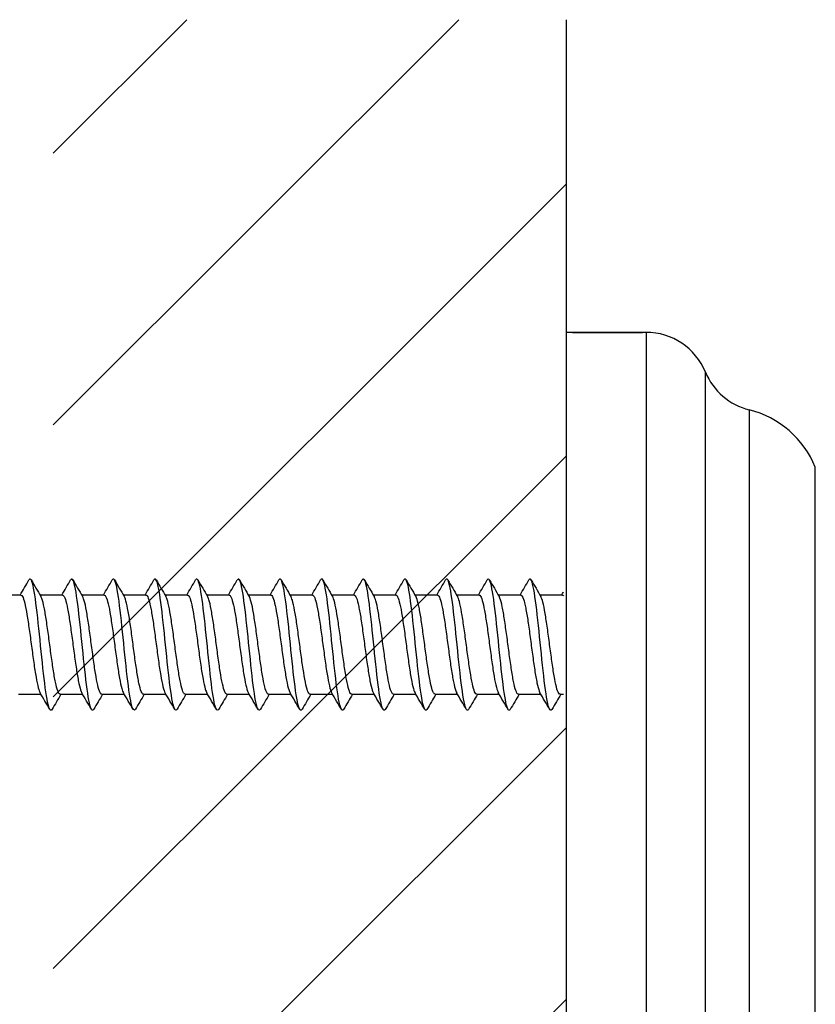
# Model space of a CAD drawing. Units: millimetres. Extents: x 6 to 291, y 5 to 413.
# Drawn here: x 138 to 151, y 388 to 404 of the extents above; entities that cross this region are included whole.
import ezdxf

# ---------------------------------------------------------------- set-up
doc = ezdxf.new("R2010")
doc.units = ezdxf.units.MM
for name, color, linetype in [('Default', 7, 'Continuous'), ('Layer1', 7, 'Continuous'), ('デフォルト', 7, 'Continuous')]:
    doc.layers.add(name, color=color, linetype=linetype)

msp = doc.modelspace()

# ---------------------------------------------------------------- hatches: boundary and pattern name
at = {"layer": 'Default', "linetype": 'Continuous'}
h = msp.add_hatch(dxfattribs=at)
h.set_pattern_fill('LINE', scale=0.94488, angle=45, style=0)
h.paths.add_polyline_path([(138.67945, 403.8068), (138.67945, 372.0431), (146.67945, 372.0431), (146.67945, 403.8068)])

# ---------------------------------------------------------------- linework, layer by layer
at = {"layer": 'Default', "color": 7, "linetype": 'Continuous'}
msp.add_line((146.67945, 403.8068), (146.67945, 372.0431), dxfattribs=at)
at = {"layer": 'Layer1', "color": 7, "linetype": 'Continuous'}
for p, q in [((146.67945, 398.92495), (146.67945, 376.92495)), ((147.92945, 398.92495), (146.67945, 398.92495)), ((146.77945, 398.92495), (147.87121, 398.92495)), ((147.92945, 398.92495), (147.92945, 376.92495)), ((148.85424, 377.54448), (148.85424, 398.30542)), ((149.53886, 397.71516), (149.53886, 378.13474)), ((150.56894, 379.02785), (150.56894, 396.82205))]:
    msp.add_line(p, q, dxfattribs=at)
for centre, radius, start, end in [((147.92945, 397.92495), 1, 22.362707, 90), ((149.77904, 398.68589), 1, 202.362707, 256.103071), ((149.1786, 396.25906), 1.5, 22.044467, 76.103071)]:
    msp.add_arc(centre, radius, start, end, dxfattribs=at)
at = {"layer": 'デフォルト', "color": 7, "linetype": 'Continuous'}
for p, q in [((138.17304, 394.82495), (137.823, 394.82495)), ((138.82301, 394.82495), (138.47297, 394.82495)), ((139.47298, 394.82495), (139.12296, 394.82495)), ((140.12296, 394.82495), (139.77297, 394.82495)), ((140.77294, 394.82495), (140.42299, 394.82495)), ((141.42292, 394.82495), (141.07303, 394.82495)), ((142.0729, 394.82495), (141.72306, 394.82495)), ((142.7229, 394.82495), (142.37309, 394.82495)), ((143.37291, 394.82495), (143.02312, 394.82495)), ((144.02293, 394.82495), (143.67314, 394.82495)), ((144.67295, 394.82495), (144.32317, 394.82495)), ((145.32297, 394.82495), (144.9732, 394.82495)), ((145.973, 394.82495), (145.62323, 394.82495)), ((146.62302, 394.82495), (146.27325, 394.82495)), ((138.1364, 393.27495), (138.48641, 393.27495)), ((138.78638, 393.27495), (139.13639, 393.27495)), ((139.43635, 393.27495), (139.78637, 393.27495)), ((140.08633, 393.27495), (140.43634, 393.27495)), ((140.73632, 393.27495), (141.08631, 393.27495)), ((141.38631, 393.27495), (141.73628, 393.27495)), ((142.03631, 393.27495), (142.38625, 393.27495)), ((142.68631, 393.27495), (143.03622, 393.27495)), ((143.33632, 393.27495), (143.68619, 393.27495)), ((143.98633, 393.27495), (144.33617, 393.27495)), ((144.63634, 393.27495), (144.98616, 393.27495)), ((145.28635, 393.27495), (145.63615, 393.27495)), ((145.93637, 393.27495), (146.28616, 393.27495)), ((146.58639, 393.27495), (146.64223, 393.27495))]:
    msp.add_line(p, q, dxfattribs=at)
for centre, radius, start, end in [((79.89661, 429.2721), 67.68581, 329.4075751, 329.6387582), ((199.87919, 431.16011), 71.35103, 210.3927552, 210.631781), ((80.83618, 429.09882), 67.34839, 329.4091088, 329.6415908), ((200.15293, 430.93058), 70.91034, 210.3866797, 210.6268828), ((81.70759, 428.96707), 67.09077, 329.409754, 329.6432453), ((199.55476, 430.187), 69.45747, 210.3787538, 210.6236419), ((82.50941, 428.8775), 66.91452, 329.4096287, 329.6438316), ((198.28283, 429.04846), 67.2236, 210.3707078, 210.6233604), ((83.24007, 428.83089), 66.82139, 329.4088516, 329.6434617), ((196.56779, 427.65308), 64.47757, 210.3645681, 210.6275676), ((83.89715, 428.8285), 66.81411, 329.4075428, 329.6422482), ((194.70399, 426.17259), 61.56018, 210.3583625, 210.6348972), ((84.47875, 428.8713), 66.8948, 329.4058191, 329.640304), ((194.86319, 425.88063), 60.9891, 210.3545514, 210.6342628), ((84.9828, 428.96036), 67.06579, 329.4037944, 329.637741), ((195.72405, 426.00178), 61.23223, 210.3526278, 210.6311177), ((85.40706, 429.09688), 67.32961, 329.4015791, 329.6346695), ((196.32322, 425.96934), 61.17194, 210.3505882, 210.6291837), ((85.74909, 429.28218), 67.68903, 329.3992791, 329.6311965), ((196.61205, 425.75509), 60.75198, 210.3486503, 210.6289489), ((86.00621, 429.5177), 68.14711, 329.3969944, 329.627425), ((196.56336, 425.34371), 59.94116, 210.3473123, 210.6310993), ((86.1755, 429.80507), 68.70717, 329.3948187, 329.6234531), ((196.3297, 424.82381), 58.91588, 210.3455814, 210.634408), ((86.25375, 430.14606), 69.37289, 329.3928383, 329.6193731), ((196.5725, 424.58396), 58.44327, 210.3444087, 210.6359385), ((86.23744, 430.54266), 70.1483, 329.3911312, 329.4404566), ((87.22433, 362.91956), 59.57562, 30.3712843, 30.657613), ((192.67753, 361.40022), 62.6017, 149.3915868, 149.6402646), ((87.84853, 362.90244), 59.60652, 30.3730592, 30.6591736), ((192.21446, 362.05051), 61.31261, 149.3849971, 149.638493), ((88.44046, 362.8669), 59.67458, 30.3744098, 30.6601355), ((192.14109, 362.47205), 60.4754, 149.3796885, 149.636553), ((89.0067, 362.81688), 59.77211, 30.3752666, 30.6604679), ((192.76713, 362.48211), 60.44967, 149.3763303, 149.6334167), ((89.55404, 362.75641), 59.89124, 30.3755732, 30.6601538), ((194.09053, 362.08132), 61.23333, 149.3746041, 149.6287544), ((90.08941, 362.68963), 60.02386, 30.3752867, 30.6591903), ((195.85004, 361.42336), 62.52328, 149.3737259, 149.623053), ((90.61994, 362.62075), 60.16173, 30.3743777, 30.6575881), ((197.84887, 360.62588), 64.09026, 149.3745409, 149.6180782), ((91.15285, 362.55404), 60.29645, 30.3728305, 30.6553713), ((204.04525, 357.34545), 70.53418, 149.3766797, 149.5995518), ((91.69543, 362.49376), 60.41956, 30.3706427, 30.6525768), ((206.78315, 356.11261), 72.95893, 149.3787922, 149.5947091), ((92.25497, 362.4442), 60.52264, 30.3678254, 30.6492542), ((208.52953, 355.46835), 74.23063, 149.3819237, 149.5943737), ((92.83864, 362.40951), 60.59737, 30.3644022, 30.6454645), ((209.1476, 355.49285), 74.19071, 149.385668, 149.5982267), ((93.45932, 362.39722), 60.62886, 30.3604011, 30.6413033), ((208.62586, 356.19111), 72.82672, 149.3889947, 149.6052502), ((94.40027, 362.5736), 60.28865, 30.3555027, 30.6379778), ((207.19033, 357.42727), 70.40236, 149.3905588, 149.613656)]:
    msp.add_arc(centre, radius, start, end, dxfattribs=at)
for points, knots in [([(138.66055, 393.04099), (138.63708, 393.0002), (138.61361, 393.03995), (138.56597, 393.26767), (138.5418, 393.45914), (138.49346, 393.90632), (138.46929, 394.16027), (138.42095, 394.61268), (138.39678, 394.80937), (138.34844, 395.05371), (138.32427, 395.1004), (138.29995, 395.06069), (138.2998, 395.06044), (138.29965, 395.06019)], [0, 0, 0, 0, 0.19508434, 0.19508434, 0.39600402, 0.39600402, 0.5969237, 0.5969237, 0.79784338, 0.79784338, 0.99876307, 0.99876307, 1, 1, 1, 1]), ([(139.31075, 393.04136), (139.28808, 393.0017), (139.26541, 393.03661), (139.21858, 393.25019), (139.19441, 393.4374), (139.14607, 393.88012), (139.1219, 394.13388), (139.07355, 394.59011), (139.04938, 394.79079), (139.00104, 395.04542), (138.97687, 395.09838), (138.95171, 395.06349), (138.95072, 395.06197), (138.94973, 395.06031)], [0, 0, 0, 0, 0.188351837, 0.188351837, 0.389205264, 0.389205264, 0.590058691, 0.590058691, 0.790912117, 0.790912117, 0.991765544, 0.991765544, 1, 1, 1, 1]), ([(139.96078, 393.04146), (139.93897, 393.00336), (139.91716, 393.03379), (139.87118, 393.23322), (139.84701, 393.41605), (139.79867, 393.85402), (139.7745, 394.10745), (139.72616, 394.5672), (139.70199, 394.77173), (139.65365, 395.03649), (139.62948, 395.09569), (139.60347, 395.06606), (139.60164, 395.06348), (139.59981, 395.06041)], [0, 0, 0, 0, 0.18124949, 0.18124949, 0.38213133, 0.38213133, 0.58301318, 0.58301318, 0.78389502, 0.78389502, 0.98477686, 0.98477686, 1, 1, 1, 1]), ([(140.61065, 393.04131), (140.58976, 393.00512), (140.56886, 393.03145), (140.52379, 393.21677), (140.49962, 393.3951), (140.45127, 393.82805), (140.4271, 394.08097), (140.37876, 394.54396), (140.35459, 394.75222), (140.30625, 395.02694), (140.28208, 395.09233), (140.25524, 395.06842), (140.25257, 395.06498), (140.2499, 395.06051)], [0, 0, 0, 0, 0.1737962, 0.1737962, 0.37479548, 0.37479548, 0.57579475, 0.57579475, 0.77679402, 0.77679402, 0.97779329, 0.97779329, 1, 1, 1, 1]), ([(141.26043, 393.04099), (141.24047, 393.0069), (141.22052, 393.02946), (141.17639, 393.20084), (141.15222, 393.37456), (141.10388, 393.80222), (141.07971, 394.05448), (141.03137, 394.52041), (141.0072, 394.73226), (140.95886, 395.01677), (140.93468, 395.08832), (140.90701, 395.07054), (140.9035, 395.06646), (140.89999, 395.06062)], [0, 0, 0, 0, 0.16610645, 0.16610645, 0.36728361, 0.36728361, 0.56846077, 0.56846077, 0.76963793, 0.76963793, 0.97081509, 0.97081509, 1, 1, 1, 1]), ([(141.9102, 393.04067), (141.89119, 393.00862), (141.87218, 393.0277), (141.82899, 393.18545), (141.80482, 393.35446), (141.75648, 393.77655), (141.73231, 394.02798), (141.68397, 394.49656), (141.6598, 394.71187), (141.61146, 395.00599), (141.58729, 395.08365), (141.55878, 395.07243), (141.55444, 395.06792), (141.5501, 395.06073)], [0, 0, 0, 0, 0.15839248, 0.15839248, 0.359756989, 0.359756989, 0.561121498, 0.561121498, 0.762486007, 0.762486007, 0.963850516, 0.963850516, 1, 1, 1, 1]), ([(142.56001, 393.04041), (142.54193, 393.01026), (142.52385, 393.02612), (142.4816, 393.17061), (142.45743, 393.33479), (142.40909, 393.75105), (142.38492, 394.0015), (142.33658, 394.47243), (142.3124, 394.69106), (142.26406, 394.9946), (142.23989, 395.07832), (142.21055, 395.0741), (142.20539, 395.06937), (142.20022, 395.06085)], [0, 0, 0, 0, 0.15074866, 0.15074866, 0.35228856, 0.35228856, 0.55382846, 0.55382846, 0.75536837, 0.75536837, 0.95690827, 0.95690827, 1, 1, 1, 1]), ([(143.20894, 393.03875), (143.19209, 393.01228), (143.17523, 393.02566), (143.1342, 393.15633), (143.11003, 393.31558), (143.06169, 393.72574), (143.03752, 393.97505), (142.98918, 394.44803), (142.96501, 394.66984), (142.91667, 394.98262), (142.8925, 395.07235), (142.86231, 395.07553), (142.85629, 395.07075), (142.85027, 395.06087)], [0, 0, 0, 0, 0.140989, 0.140989, 0.34315625, 0.34315625, 0.5453235, 0.5453235, 0.74749075, 0.74749075, 0.949658, 0.949658, 1, 1, 1, 1]), ([(143.85857, 393.03823), (143.84271, 393.01382), (143.82684, 393.0246), (143.78681, 393.14261), (143.76264, 393.29683), (143.7143, 393.70064), (143.69012, 393.94865), (143.64178, 394.42338), (143.61761, 394.64823), (143.56927, 394.97004), (143.5451, 395.06572), (143.51406, 395.07673), (143.50719, 395.07212), (143.50032, 395.06088)], [0, 0, 0, 0, 0.13284817, 0.13284817, 0.33525057, 0.33525057, 0.53765298, 0.53765298, 0.74005539, 0.74005539, 0.9424578, 0.9424578, 1, 1, 1, 1]), ([(144.50834, 393.03793), (144.49342, 393.01523), (144.4785, 393.02358), (144.43941, 393.12946), (144.41524, 393.27856), (144.3669, 393.67576), (144.34273, 393.92231), (144.29439, 394.39849), (144.27022, 394.62625), (144.22188, 394.95688), (144.19771, 395.05845), (144.16581, 395.07771), (144.15809, 395.07348), (144.15037, 395.06091)], [0, 0, 0, 0, 0.12503507, 0.12503507, 0.32759856, 0.32759856, 0.53016206, 0.53016206, 0.73272556, 0.73272556, 0.93528905, 0.93528905, 1, 1, 1, 1]), ([(145.15828, 393.03787), (145.14425, 393.01654), (145.13022, 393.02263), (145.09202, 393.11691), (145.06784, 393.26077), (145.0195, 393.65111), (144.99533, 393.89605), (144.94699, 394.37338), (144.92282, 394.60389), (144.87448, 394.94314), (144.85031, 395.05054), (144.81757, 395.07845), (144.809, 395.07483), (144.80044, 395.06096)], [0, 0, 0, 0, 0.117635266, 0.117635266, 0.320269252, 0.320269252, 0.522903239, 0.522903239, 0.725537226, 0.725537226, 0.928171213, 0.928171213, 1, 1, 1, 1]), ([(145.80846, 393.03817), (145.79524, 393.01778), (145.78201, 393.02171), (145.74462, 393.10494), (145.72045, 393.24349), (145.67211, 393.62672), (145.64794, 393.86989), (145.5996, 394.34806), (145.57543, 394.58119), (145.52708, 394.92884), (145.50291, 395.042), (145.46933, 395.07896), (145.45992, 395.07617), (145.45051, 395.06104)], [0, 0, 0, 0, 0.11083789, 0.11083789, 0.31341211, 0.31341211, 0.51598632, 0.51598632, 0.71856054, 0.71856054, 0.92113475, 0.92113475, 1, 1, 1, 1]), ([(146.45889, 393.03885), (146.44639, 393.01902), (146.43389, 393.02089), (146.39722, 393.09357), (146.37305, 393.22672), (146.32471, 393.6026), (146.30054, 393.84384), (146.2522, 394.32256), (146.22803, 394.55815), (146.17969, 394.91398), (146.15552, 395.03283), (146.1211, 395.07923), (146.11085, 395.0775), (146.10061, 395.06115)], [0, 0, 0, 0, 0.10466295, 0.10466295, 0.30704686, 0.30704686, 0.50943078, 0.50943078, 0.71181469, 0.71181469, 0.91419861, 0.91419861, 1, 1, 1, 1]), ([(138.17303, 394.82489), (138.18138, 394.82484), (138.18975, 394.81743), (138.19792, 394.80284), (138.20955, 394.78208), (138.22114, 394.74619), (138.2329, 394.69824), (138.24466, 394.6503), (138.25672, 394.58896), (138.26836, 394.51934), (138.28, 394.44968), (138.29158, 394.3698), (138.30331, 394.28645), (138.31504, 394.20313), (138.32713, 394.11404), (138.33879, 394.02658), (138.35045, 393.93909), (138.36204, 393.85081), (138.37373, 393.76923), (138.38542, 393.68767), (138.39753, 393.61055), (138.40921, 393.54425), (138.4209, 393.47792), (138.4325, 393.42061), (138.44416, 393.37716), (138.45404, 393.34033), (138.46426, 393.31259), (138.47427, 393.2955)], [0, 0, 0, 0, 0.08220823, 0.08220823, 0.08220823, 0.19917632, 0.19917632, 0.19917632, 0.31609906, 0.31609906, 0.31609906, 0.43306908, 0.43306908, 0.43306908, 0.54999005, 0.54999005, 0.54999005, 0.66696076, 0.66696076, 0.66696076, 0.78388065, 0.78388065, 0.78388065, 0.90085054, 0.90085054, 0.90085054, 1, 1, 1, 1]), ([(138.78636, 393.27496), (138.7852, 393.27495), (138.78403, 393.2751), (138.78286, 393.27539), (138.77108, 393.27833), (138.75933, 393.29655), (138.74777, 393.32853), (138.73622, 393.36051), (138.72426, 393.40711), (138.71246, 393.46443), (138.70066, 393.52175), (138.68888, 393.5914), (138.67733, 393.66754), (138.66578, 393.74367), (138.65387, 393.82834), (138.64206, 393.91448), (138.63025, 394.00064), (138.61843, 394.09066), (138.60688, 394.17701), (138.59534, 394.26335), (138.58348, 394.34836), (138.57166, 394.42493), (138.55985, 394.5015), (138.54799, 394.57177), (138.53644, 394.62984), (138.52489, 394.68791), (138.51308, 394.73536), (138.50126, 394.76822), (138.49525, 394.78494), (138.48921, 394.79813), (138.48321, 394.80756)], [0, 0, 0, 0, 0.011476142, 0.011476142, 0.011476142, 0.127660073, 0.127660073, 0.127660073, 0.243822151, 0.243822151, 0.243822151, 0.360002603, 0.360002603, 0.360002603, 0.476168961, 0.476168961, 0.476168961, 0.592345739, 0.592345739, 0.592345739, 0.708516668, 0.708516668, 0.708516668, 0.824689622, 0.824689622, 0.824689622, 0.94086528, 0.94086528, 0.94086528, 1, 1, 1, 1]), ([(138.82302, 394.82491), (138.82591, 394.82493), (138.82881, 394.82405), (138.83169, 394.82228), (138.84348, 394.81503), (138.85524, 394.79248), (138.86679, 394.75652), (138.87834, 394.72056), (138.89029, 394.67022), (138.90209, 394.60971), (138.91389, 394.5492), (138.92569, 394.47682), (138.93724, 394.39865), (138.94879, 394.32048), (138.96068, 394.2344), (138.97249, 394.1476), (138.9843, 394.06081), (138.99613, 393.97087), (139.00768, 393.88534), (139.01923, 393.7998), (139.03107, 393.71635), (139.04289, 393.64196), (139.05471, 393.56758), (139.06657, 393.50017), (139.07813, 393.4454), (139.08969, 393.39063), (139.10147, 393.34702), (139.11329, 393.3182), (139.11692, 393.30934), (139.12056, 393.3018), (139.1242, 393.29562)], [0, 0, 0, 0, 0.02856156, 0.02856156, 0.02856156, 0.14550739, 0.14550739, 0.14550739, 0.26243413, 0.26243413, 0.26243413, 0.37937638, 0.37937638, 0.37937638, 0.49630756, 0.49630756, 0.49630756, 0.61324604, 0.61324604, 0.61324604, 0.7301819, 0.7301819, 0.7301819, 0.84711649, 0.84711649, 0.84711649, 0.96405713, 0.96405713, 0.96405713, 1, 1, 1, 1]), ([(139.43636, 393.27503), (139.42973, 393.27504), (139.42312, 393.27968), (139.41664, 393.28891), (139.40502, 393.30545), (139.39342, 393.33721), (139.38165, 393.3815), (139.36989, 393.42577), (139.35784, 393.48378), (139.34621, 393.55071), (139.33457, 393.61766), (139.32298, 393.6954), (139.31124, 393.77732), (139.29951, 393.85922), (139.28743, 393.94758), (139.27578, 394.03507), (139.26412, 394.12259), (139.25253, 394.21164), (139.24083, 394.29469), (139.22912, 394.3777), (139.21702, 394.45702), (139.20535, 394.52606), (139.19367, 394.59513), (139.18207, 394.6558), (139.1704, 394.70294), (139.15874, 394.75007), (139.14662, 394.78499), (139.13492, 394.80481), (139.1343, 394.80586), (139.13369, 394.80686), (139.13307, 394.80783)], [0, 0, 0, 0, 0.06481404, 0.06481404, 0.06481404, 0.18096503, 0.18096503, 0.18096503, 0.29707281, 0.29707281, 0.29707281, 0.4132261, 0.4132261, 0.4132261, 0.52933188, 0.52933188, 0.52933188, 0.64548636, 0.64548636, 0.64548636, 0.76159081, 0.76159081, 0.76159081, 0.87774508, 0.87774508, 0.87774508, 0.99384893, 0.99384893, 0.99384893, 1, 1, 1, 1]), ([(139.47297, 394.82491), (139.48225, 394.82485), (139.49164, 394.81561), (139.50076, 394.79753), (139.51241, 394.77445), (139.52399, 394.73632), (139.53572, 394.68638), (139.54744, 394.63645), (139.55953, 394.57334), (139.57119, 394.50229), (139.58286, 394.43122), (139.59445, 394.35023), (139.60614, 394.26617), (139.61782, 394.18215), (139.62994, 394.09275), (139.64162, 394.0054), (139.65331, 393.91802), (139.66491, 393.83027), (139.67657, 393.74958), (139.68821, 393.66892), (139.70034, 393.59309), (139.71204, 393.52837), (139.72375, 393.46364), (139.73537, 393.40825), (139.747, 393.36689), (139.75593, 393.3351), (139.76516, 393.31092), (139.77428, 393.29544)], [0, 0, 0, 0, 0.09161695, 0.09161695, 0.09161695, 0.20856489, 0.20856489, 0.20856489, 0.32546342, 0.32546342, 0.32546342, 0.44241186, 0.44241186, 0.44241186, 0.5593094, 0.5593094, 0.5593094, 0.67625677, 0.67625677, 0.67625677, 0.79315421, 0.79315421, 0.79315421, 0.91009971, 0.91009971, 0.91009971, 1, 1, 1, 1]), ([(140.08632, 393.27495), (140.08611, 393.27495), (140.08589, 393.27495), (140.08567, 393.27496), (140.0739, 393.27551), (140.06219, 393.29132), (140.05063, 393.32107), (140.03907, 393.35081), (140.02705, 393.39528), (140.01527, 393.45077), (140.00348, 393.50627), (139.99174, 393.57434), (139.98018, 393.64927), (139.96863, 393.72418), (139.95666, 393.80798), (139.94486, 393.89367), (139.93307, 393.97938), (139.92129, 394.06936), (139.90974, 394.15607), (139.89819, 394.24277), (139.88627, 394.32855), (139.87446, 394.40625), (139.86265, 394.48395), (139.85084, 394.55574), (139.83929, 394.61558), (139.82774, 394.67541), (139.81588, 394.72493), (139.80406, 394.75999), (139.79708, 394.78072), (139.79008, 394.79675), (139.78314, 394.80768)], [0, 0, 0, 0, 0.00213913, 0.00213913, 0.00213913, 0.11830126, 0.11830126, 0.11830126, 0.23443348, 0.23443348, 0.23443348, 0.35059239, 0.35059239, 0.35059239, 0.46672841, 0.46672841, 0.46672841, 0.58288387, 0.58288387, 0.58288387, 0.69902412, 0.69902412, 0.69902412, 0.81517592, 0.81517592, 0.81517592, 0.93132071, 0.93132071, 0.93132071, 1, 1, 1, 1]), ([(140.12297, 394.82489), (140.12681, 394.82491), (140.13066, 394.82337), (140.13449, 394.82024), (140.1463, 394.81061), (140.1581, 394.78569), (140.16965, 394.74756), (140.1812, 394.70943), (140.19308, 394.65706), (140.20489, 394.59485), (140.21671, 394.53263), (140.22854, 394.45882), (140.24009, 394.37961), (140.25164, 394.30039), (140.26347, 394.21361), (140.27529, 394.12655), (140.28711, 394.03948), (140.29898, 393.9497), (140.31054, 393.86471), (140.3221, 393.77971), (140.33387, 393.6972), (140.34569, 393.6241), (140.35751, 393.551), (140.36942, 393.48526), (140.38098, 393.43238), (140.39255, 393.37949), (140.40427, 393.33804), (140.41609, 393.31149), (140.41879, 393.30542), (140.4215, 393.30008), (140.42421, 393.2955)], [0, 0, 0, 0, 0.03797004, 0.03797004, 0.03797004, 0.1548853, 0.1548853, 0.1548853, 0.27179065, 0.27179065, 0.27179065, 0.38870212, 0.38870212, 0.38870212, 0.50561217, 0.50561217, 0.50561217, 0.62251974, 0.62251974, 0.62251974, 0.73943457, 0.73943457, 0.73943457, 0.85633821, 0.85633821, 0.85633821, 0.97325776, 0.97325776, 0.97325776, 1, 1, 1, 1]), ([(140.73633, 393.27503), (140.73067, 393.27502), (140.72503, 393.27841), (140.71949, 393.28519), (140.70789, 393.29937), (140.69626, 393.32882), (140.68447, 393.37102), (140.67268, 393.41321), (140.66066, 393.46932), (140.64905, 393.53468), (140.63743, 393.60007), (140.62583, 393.67653), (140.61406, 393.75758), (140.60229, 393.8386), (140.59024, 393.92647), (140.57861, 394.01388), (140.56698, 394.10132), (140.55539, 394.19071), (140.54365, 394.27448), (140.53191, 394.35822), (140.51983, 394.43867), (140.50818, 394.50916), (140.49653, 394.57967), (140.48494, 394.64214), (140.47323, 394.69128), (140.46152, 394.7404), (140.44942, 394.77758), (140.43775, 394.79972), (140.43629, 394.8025), (140.43482, 394.80506), (140.43336, 394.80738)], [0, 0, 0, 0, 0.055599793, 0.055599793, 0.055599793, 0.171842921, 0.171842921, 0.171842921, 0.288049566, 0.288049566, 0.288049566, 0.404296005, 0.404296005, 0.404296005, 0.520499939, 0.520499939, 0.520499939, 0.636748832, 0.636748832, 0.636748832, 0.75295067, 0.75295067, 0.75295067, 0.869200922, 0.869200922, 0.869200922, 0.985401336, 0.985401336, 0.985401336, 1, 1, 1, 1]), ([(140.77291, 394.82493), (140.78311, 394.82488), (140.79352, 394.81359), (140.8036, 394.79166), (140.81527, 394.76628), (140.82686, 394.72594), (140.83854, 394.67404), (140.85022, 394.62216), (140.86234, 394.55733), (140.87402, 394.48491), (140.88571, 394.41247), (140.89732, 394.33043), (140.90897, 394.24574), (140.92062, 394.16107), (140.93274, 394.07144), (140.94444, 393.98426), (140.95616, 393.89705), (140.96778, 393.8099), (140.9794, 393.73016), (140.99102, 393.65045), (141.00313, 393.57597), (141.01486, 393.51289), (141.02659, 393.44979), (141.03824, 393.39637), (141.04984, 393.35714), (141.0578, 393.33022), (141.06599, 393.30947), (141.07415, 393.29559)], [0, 0, 0, 0, 0.10106934, 0.10106934, 0.10106934, 0.218043881, 0.218043881, 0.218043881, 0.334967489, 0.334967489, 0.334967489, 0.451940764, 0.451940764, 0.451940764, 0.568864407, 0.568864407, 0.568864407, 0.685835768, 0.685835768, 0.685835768, 0.802760327, 0.802760327, 0.802760327, 0.919729341, 0.919729341, 0.919729341, 1, 1, 1, 1]), ([(141.38631, 393.27495), (141.37529, 393.27499), (141.36434, 393.28836), (141.35348, 393.31414), (141.3419, 393.34162), (141.32984, 393.38394), (141.31808, 393.43755), (141.30631, 393.49119), (141.2946, 393.55763), (141.28304, 393.63129), (141.27148, 393.70494), (141.25945, 393.78781), (141.24767, 393.87298), (141.23589, 393.95818), (141.22415, 394.04806), (141.21259, 394.13506), (141.20104, 394.22205), (141.18906, 394.30853), (141.17727, 394.3873), (141.16547, 394.46608), (141.1537, 394.53933), (141.14215, 394.60089), (141.1306, 394.66245), (141.11867, 394.71399), (141.10687, 394.75123), (141.09916, 394.77555), (141.09145, 394.79421), (141.08381, 394.80665)], [0, 0, 0, 0, 0.10922111, 0.10922111, 0.10922111, 0.22560314, 0.22560314, 0.22560314, 0.34201924, 0.34201924, 0.34201924, 0.45840446, 0.45840446, 0.45840446, 0.57481736, 0.57481736, 0.57481736, 0.69120631, 0.69120631, 0.69120631, 0.80761579, 0.80761579, 0.80761579, 0.92400892, 0.92400892, 0.92400892, 1, 1, 1, 1]), ([(141.42293, 394.82488), (141.42771, 394.8249), (141.43251, 394.82248), (141.43729, 394.81762), (141.44911, 394.80561), (141.46095, 394.77834), (141.4725, 394.73807), (141.48405, 394.69781), (141.49587, 394.64345), (141.50769, 394.57958), (141.51951, 394.5157), (141.53139, 394.44052), (141.54295, 394.36032), (141.5545, 394.28012), (141.56627, 394.1927), (141.57809, 394.10543), (141.58991, 394.01816), (141.60182, 393.92859), (141.61339, 393.84421), (141.62496, 393.75982), (141.63667, 393.67831), (141.64849, 393.60655), (141.6603, 393.53479), (141.67225, 393.47076), (141.68383, 393.41981), (141.69541, 393.36885), (141.70708, 393.32959), (141.71889, 393.30533), (141.72058, 393.30186), (141.72227, 393.29868), (141.72397, 393.2958)], [0, 0, 0, 0, 0.04738801, 0.04738801, 0.04738801, 0.16437116, 0.16437116, 0.16437116, 0.2813541, 0.2813541, 0.2813541, 0.39833334, 0.39833334, 0.39833334, 0.51532106, 0.51532106, 0.51532106, 0.63229636, 0.63229636, 0.63229636, 0.74928878, 0.74928878, 0.74928878, 0.86626024, 0.86626024, 0.86626024, 0.9832571, 0.9832571, 0.9832571, 1, 1, 1, 1]), ([(142.03632, 393.27502), (142.03162, 393.275), (142.02695, 393.27734), (142.02233, 393.28204), (142.01075, 393.29386), (141.99908, 393.32096), (141.98727, 393.36105), (141.97547, 393.40112), (141.96349, 393.45529), (141.95189, 393.51905), (141.9403, 393.58282), (141.92866, 393.65794), (141.91687, 393.73805), (141.90508, 393.81814), (141.89306, 393.90545), (141.88146, 393.99273), (141.86984, 394.08002), (141.85824, 394.16968), (141.84646, 394.2541), (141.83469, 394.3385), (141.82265, 394.42003), (141.81102, 394.49191), (141.79939, 394.56382), (141.7878, 394.62804), (141.77605, 394.67914), (141.76431, 394.73022), (141.75223, 394.76963), (141.74059, 394.79408), (141.73853, 394.79839), (141.73648, 394.80226), (141.73443, 394.80567)], [0, 0, 0, 0, 0.04646429, 0.04646429, 0.04646429, 0.1631, 0.1631, 0.1631, 0.27970737, 0.27970737, 0.27970737, 0.39634712, 0.39634712, 0.39634712, 0.5129512, 0.5129512, 0.5129512, 0.62959437, 0.62959437, 0.62959437, 0.74619566, 0.74619566, 0.74619566, 0.86284143, 0.86284143, 0.86284143, 0.97944052, 0.97944052, 0.97944052, 1, 1, 1, 1]), ([(142.07288, 394.82495), (142.08396, 394.82492), (142.09538, 394.81136), (142.10643, 394.78524), (142.11812, 394.75758), (142.12973, 394.71505), (142.14138, 394.66124), (142.15302, 394.60745), (142.16514, 394.54094), (142.17685, 394.46721), (142.18856, 394.39345), (142.2002, 394.31044), (142.21181, 394.22516), (142.22342, 394.13992), (142.23554, 394.05011), (142.24727, 393.96317), (142.259, 393.8762), (142.27066, 393.78971), (142.28225, 393.71098), (142.29384, 393.63229), (142.30593, 393.55921), (142.31768, 393.49782), (142.32943, 393.43641), (142.34111, 393.38499), (142.35269, 393.34791), (142.35965, 393.3256), (142.3668, 393.30811), (142.37394, 393.29587)], [0, 0, 0, 0, 0.11054014, 0.11054014, 0.11054014, 0.22756912, 0.22756912, 0.22756912, 0.34454876, 0.34454876, 0.34454876, 0.46157576, 0.46157576, 0.46157576, 0.57855643, 0.57855643, 0.57855643, 0.69558102, 0.69558102, 0.69558102, 0.81256354, 0.81256354, 0.81256354, 0.92958542, 0.92958542, 0.92958542, 1, 1, 1, 1]), ([(142.6863, 393.27497), (142.67626, 393.27503), (142.66627, 393.28615), (142.65632, 393.30777), (142.64473, 393.33297), (142.63263, 393.37309), (142.62089, 393.4248), (142.60914, 393.47652), (142.59746, 393.54128), (142.58589, 393.61363), (142.57431, 393.68596), (142.56224, 393.76782), (142.55048, 393.85242), (142.53871, 393.93704), (142.52701, 394.02675), (142.51544, 394.11399), (142.50388, 394.20121), (142.49185, 394.28832), (142.48007, 394.3681), (142.46829, 394.44789), (142.45655, 394.52255), (142.445, 394.5858), (142.43345, 394.64903), (142.42146, 394.70256), (142.40967, 394.74195), (142.40127, 394.77001), (142.39288, 394.79145), (142.38458, 394.80546)], [0, 0, 0, 0, 0.10009984, 0.10009984, 0.10009984, 0.2167649, 0.2167649, 0.2167649, 0.33347029, 0.33347029, 0.33347029, 0.45013778, 0.45013778, 0.45013778, 0.56684024, 0.56684024, 0.56684024, 0.68351083, 0.68351083, 0.68351083, 0.80021012, 0.80021012, 0.80021012, 0.91688438, 0.91688438, 0.91688438, 1, 1, 1, 1]), ([(142.72293, 394.82487), (142.72863, 394.82487), (142.73436, 394.82139), (142.74009, 394.81442), (142.75191, 394.80005), (142.7638, 394.77045), (142.77536, 394.72808), (142.78691, 394.6857), (142.79867, 394.62939), (142.81049, 394.5639), (142.82231, 394.49842), (142.83423, 394.42193), (142.8458, 394.3408), (142.85737, 394.25966), (142.86908, 394.17168), (142.88089, 394.08426), (142.89271, 393.99686), (142.90466, 393.90758), (142.91624, 393.82387), (142.92782, 393.74014), (142.93949, 393.6597), (142.95129, 393.58932), (142.9631, 393.51897), (142.97508, 393.4567), (142.98668, 393.40772), (142.99828, 393.35872), (143.00991, 393.32169), (143.0217, 393.29973), (143.02243, 393.29836), (143.02317, 393.29704), (143.02391, 393.29579)], [0, 0, 0, 0, 0.056743807, 0.056743807, 0.056743807, 0.173731236, 0.173731236, 0.173731236, 0.290728362, 0.290728362, 0.290728362, 0.407711858, 0.407711858, 0.407711858, 0.524713658, 0.524713658, 0.524713658, 0.641693328, 0.641693328, 0.641693328, 0.758699524, 0.758699524, 0.758699524, 0.875675607, 0.875675607, 0.875675607, 0.992685738, 0.992685738, 0.992685738, 1, 1, 1, 1]), ([(143.33631, 393.27501), (143.33258, 393.27499), (143.32886, 393.27647), (143.32518, 393.27947), (143.31362, 393.28891), (143.30189, 393.31365), (143.29007, 393.35159), (143.27826, 393.38953), (143.26632, 393.44172), (143.25474, 393.50381), (143.24316, 393.56592), (143.23148, 393.63965), (143.21967, 393.71876), (143.20787, 393.79785), (143.19589, 393.88455), (143.1843, 393.97162), (143.17271, 394.0587), (143.16107, 394.14855), (143.14927, 394.23357), (143.13748, 394.31856), (143.12547, 394.40112), (143.11386, 394.47434), (143.10225, 394.54759), (143.09064, 394.6135), (143.07887, 394.66652), (143.06709, 394.71953), (143.05505, 394.76113), (143.04343, 394.78788), (143.04046, 394.79471), (143.03749, 394.80061), (143.03452, 394.80558)], [0, 0, 0, 0, 0.037105076, 0.037105076, 0.037105076, 0.153752378, 0.153752378, 0.153752378, 0.270380606, 0.270380606, 0.270380606, 0.38703241, 0.38703241, 0.38703241, 0.50365696, 0.50365696, 0.50365696, 0.620312874, 0.620312874, 0.620312874, 0.736934078, 0.736934078, 0.736934078, 0.853593515, 0.853593515, 0.853593515, 0.970211845, 0.970211845, 0.970211845, 1, 1, 1, 1]), ([(143.3729, 394.82495), (143.3732, 394.82495), (143.37349, 394.82494), (143.37379, 394.82492), (143.38542, 394.82417), (143.39754, 394.80817), (143.40925, 394.77827), (143.42097, 394.74835), (143.43261, 394.70367), (143.44422, 394.64799), (143.45583, 394.59233), (143.46794, 394.52418), (143.47967, 394.4492), (143.49141, 394.37418), (143.50307, 394.29025), (143.51466, 394.20447), (143.52624, 394.11871), (143.53833, 394.02879), (143.55008, 393.94215), (143.56184, 393.85548), (143.57352, 393.76971), (143.5851, 393.69207), (143.59667, 393.61444), (143.60872, 393.54282), (143.62049, 393.48316), (143.63226, 393.42347), (143.64398, 393.3741), (143.65554, 393.3392), (143.66158, 393.32098), (143.66774, 393.30644), (143.67393, 393.29584)], [0, 0, 0, 0, 0.00295132, 0.00295132, 0.00295132, 0.11992171, 0.11992171, 0.11992171, 0.23693904, 0.23693904, 0.23693904, 0.35391058, 0.35391058, 0.35391058, 0.47092547, 0.47092547, 0.47092547, 0.58789896, 0.58789896, 0.58789896, 0.70491109, 0.70491109, 0.70491109, 0.82188727, 0.82188727, 0.82188727, 0.93889637, 0.93889637, 0.93889637, 1, 1, 1, 1]), ([(143.98631, 393.27499), (143.97724, 393.27505), (143.9682, 393.28415), (143.95917, 393.30195), (143.94755, 393.32484), (143.93543, 393.36275), (143.92371, 393.41251), (143.91198, 393.46229), (143.90033, 393.52532), (143.88873, 393.59629), (143.87714, 393.66724), (143.86503, 393.74805), (143.85329, 393.83201), (143.84155, 393.91599), (143.82987, 394.00546), (143.81829, 394.09286), (143.80672, 394.18024), (143.79464, 394.26793), (143.78288, 394.34866), (143.77112, 394.42941), (143.75942, 394.50543), (143.74785, 394.5703), (143.73629, 394.63516), (143.72425, 394.69064), (143.71248, 394.73215), (143.70311, 394.76515), (143.69378, 394.79004), (143.68455, 394.80561)], [0, 0, 0, 0, 0.09067764, 0.09067764, 0.09067764, 0.20731476, 0.20731476, 0.20731476, 0.32399704, 0.32399704, 0.32399704, 0.44063572, 0.44063572, 0.44063572, 0.5573154, 0.5573154, 0.5573154, 0.67395641, 0.67395641, 0.67395641, 0.79063319, 0.79063319, 0.79063319, 0.90727722, 0.90727722, 0.90727722, 1, 1, 1, 1]), ([(144.02296, 394.82487), (144.02957, 394.82485), (144.03622, 394.8201), (144.0429, 394.81066), (144.05471, 394.79393), (144.06664, 394.76202), (144.07821, 394.71757), (144.08978, 394.67312), (144.10148, 394.6149), (144.11329, 394.54785), (144.12511, 394.4808), (144.13707, 394.40305), (144.14865, 394.32106), (144.16023, 394.23905), (144.17189, 394.15057), (144.1837, 394.06307), (144.1955, 393.9756), (144.20749, 393.88667), (144.21909, 393.80369), (144.23069, 393.72069), (144.24231, 393.64137), (144.2541, 393.57245), (144.26589, 393.50354), (144.27791, 393.44307), (144.28952, 393.3961), (144.30094, 393.34993), (144.31233, 393.31555), (144.32389, 393.29574)], [0, 0, 0, 0, 0.0660736, 0.0660736, 0.0660736, 0.1830616, 0.1830616, 0.1830616, 0.30006908, 0.30006908, 0.30006908, 0.41705327, 0.41705327, 0.41705327, 0.53406509, 0.53406509, 0.53406509, 0.65104575, 0.65104575, 0.65104575, 0.76806142, 0.76806142, 0.76806142, 0.88503894, 0.88503894, 0.88503894, 1, 1, 1, 1]), ([(144.63632, 393.27499), (144.63355, 393.27497), (144.63078, 393.2758), (144.62804, 393.27747), (144.61648, 393.28454), (144.6047, 393.3069), (144.59288, 393.34267), (144.58106, 393.37843), (144.56916, 393.4286), (144.55759, 393.48899), (144.54603, 393.54939), (144.53429, 393.62166), (144.52248, 393.69972), (144.51066, 393.77776), (144.49872, 393.86377), (144.48715, 393.95057), (144.47557, 394.03738), (144.46389, 394.12736), (144.45208, 394.2129), (144.44027, 394.29843), (144.4283, 394.38194), (144.41671, 394.45645), (144.40512, 394.53098), (144.39347, 394.59854), (144.38167, 394.65345), (144.36988, 394.70833), (144.35787, 394.75211), (144.34627, 394.78112), (144.34244, 394.7907), (144.33861, 394.79875), (144.33478, 394.80523)], [0, 0, 0, 0, 0.02773588, 0.02773588, 0.02773588, 0.14445904, 0.14445904, 0.14445904, 0.26117292, 0.26117292, 0.26117292, 0.37790081, 0.37790081, 0.37790081, 0.49461081, 0.49461081, 0.49461081, 0.61134325, 0.61134325, 0.61134325, 0.72804953, 0.72804953, 0.72804953, 0.84478615, 0.84478615, 0.84478615, 0.96148902, 0.96148902, 0.96148902, 1, 1, 1, 1]), ([(144.67295, 394.82494), (144.67417, 394.82494), (144.6754, 394.82478), (144.67663, 394.82445), (144.68823, 394.8213), (144.70034, 394.80289), (144.71207, 394.77075), (144.72381, 394.73859), (144.73548, 394.6918), (144.74706, 394.6343), (144.75865, 394.57681), (144.77073, 394.50708), (144.78249, 394.43089), (144.79424, 394.35467), (144.80593, 394.26989), (144.8175, 394.18366), (144.82907, 394.09746), (144.84112, 394.00748), (144.85289, 393.92121), (144.86467, 393.83491), (144.87639, 393.74993), (144.88795, 393.67342), (144.8995, 393.59693), (144.91151, 393.52682), (144.9233, 393.46892), (144.93509, 393.41101), (144.94684, 393.36372), (144.95839, 393.33103), (144.9635, 393.31657), (144.96869, 393.30479), (144.97391, 393.29583)], [0, 0, 0, 0, 0.01235212, 0.01235212, 0.01235212, 0.12931955, 0.12931955, 0.12931955, 0.24632973, 0.24632973, 0.24632973, 0.36329923, 0.36329923, 0.36329923, 0.48030661, 0.48030661, 0.48030661, 0.59727888, 0.59727888, 0.59727888, 0.7142832, 0.7142832, 0.7142832, 0.83125888, 0.83125888, 0.83125888, 0.9482599, 0.9482599, 0.9482599, 1, 1, 1, 1]), ([(145.28634, 393.27501), (145.27822, 393.27506), (145.27013, 393.28234), (145.26201, 393.29668), (145.25035, 393.31726), (145.23823, 393.35292), (145.22653, 393.40069), (145.21483, 393.44849), (145.2032, 393.50974), (145.19157, 393.57929), (145.17995, 393.64881), (145.16783, 393.7285), (145.15611, 393.81175), (145.14439, 393.89504), (145.13274, 393.9842), (145.12114, 394.0717), (145.10954, 394.15917), (145.09744, 394.24738), (145.0857, 394.329), (145.07395, 394.41065), (145.06228, 394.48796), (145.0507, 394.55442), (145.03912, 394.62085), (145.02704, 394.67825), (145.01529, 394.72185), (145.00512, 394.75955), (144.995, 394.78784), (144.98497, 394.80501)], [0, 0, 0, 0, 0.08138387, 0.08138387, 0.08138387, 0.19816559, 0.19816559, 0.19816559, 0.31499582, 0.31499582, 0.31499582, 0.43177814, 0.43177814, 0.43177814, 0.54860618, 0.54860618, 0.54860618, 0.66538995, 0.66538995, 0.66538995, 0.78221541, 0.78221541, 0.78221541, 0.89900141, 0.89900141, 0.89900141, 1, 1, 1, 1]), ([(145.32299, 394.82488), (145.33051, 394.82484), (145.33808, 394.81862), (145.3457, 394.80632), (145.35751, 394.78725), (145.36947, 394.75305), (145.38106, 394.70656), (145.39264, 394.66006), (145.4043, 394.59999), (145.4161, 394.53141), (145.4279, 394.46286), (145.4399, 394.3839), (145.4515, 394.30111), (145.4631, 394.2183), (145.47472, 394.12938), (145.4865, 394.04187), (145.49829, 393.95439), (145.51031, 393.86587), (145.52193, 393.78369), (145.53355, 393.70148), (145.54515, 393.62336), (145.55691, 393.55592), (145.56867, 393.48852), (145.58073, 393.4299), (145.59237, 393.38496), (145.60286, 393.34444), (145.6133, 393.31404), (145.62386, 393.29578)], [0, 0, 0, 0, 0.0754565, 0.0754565, 0.0754565, 0.19245281, 0.19245281, 0.19245281, 0.30947783, 0.30947783, 0.30947783, 0.42647064, 0.42647064, 0.42647064, 0.54349944, 0.54349944, 0.54349944, 0.66048918, 0.66048918, 0.66048918, 0.77752102, 0.77752102, 0.77752102, 0.89450824, 0.89450824, 0.89450824, 1, 1, 1, 1]), ([(145.93635, 393.27497), (145.93453, 393.27496), (145.9327, 393.27532), (145.93089, 393.27606), (145.91934, 393.28073), (145.90749, 393.3007), (145.89568, 393.33427), (145.88386, 393.36784), (145.872, 393.41595), (145.86044, 393.47459), (145.84889, 393.53323), (145.8371, 393.604), (145.82528, 393.68094), (145.81346, 393.75788), (145.80156, 393.84314), (145.79, 393.9296), (145.77844, 394.01607), (145.7667, 394.1061), (145.75488, 394.19212), (145.74306, 394.27812), (145.73113, 394.36252), (145.71956, 394.43826), (145.70798, 394.51402), (145.69629, 394.58318), (145.68448, 394.63992), (145.67267, 394.69665), (145.6607, 394.74257), (145.64912, 394.77383), (145.64451, 394.78626), (145.63989, 394.79652), (145.63525, 394.80449)], [0, 0, 0, 0, 0.01836209, 0.01836209, 0.01836209, 0.1352524, 0.1352524, 0.1352524, 0.25214334, 0.25214334, 0.25214334, 0.36903842, 0.36903842, 0.36903842, 0.48592542, 0.48592542, 0.48592542, 0.60282526, 0.60282526, 0.60282526, 0.71970835, 0.71970835, 0.71970835, 0.83661278, 0.83661278, 0.83661278, 0.95349213, 0.95349213, 0.95349213, 1, 1, 1, 1]), ([(145.973, 394.82492), (145.97516, 394.82493), (145.97732, 394.82443), (145.97947, 394.8234), (145.99105, 394.81786), (146.00313, 394.79705), (146.01489, 394.7627), (146.02665, 394.72833), (146.03834, 394.67945), (146.04991, 394.62017), (146.06148, 394.5609), (146.07352, 394.48963), (146.0853, 394.41229), (146.09707, 394.33494), (146.1088, 394.24936), (146.12036, 394.16275), (146.13191, 394.07617), (146.14391, 393.98621), (146.1557, 393.90036), (146.16749, 393.8145), (146.17925, 393.73038), (146.1908, 393.65506), (146.20235, 393.57975), (146.2143, 393.5112), (146.2261, 393.45512), (146.23791, 393.39903), (146.2497, 393.35385), (146.26125, 393.32339), (146.26543, 393.31235), (146.26966, 393.30314), (146.27392, 393.29581)], [0, 0, 0, 0, 0.0217704, 0.0217704, 0.0217704, 0.13873215, 0.13873215, 0.13873215, 0.25573104, 0.25573104, 0.25573104, 0.37269567, 0.37269567, 0.37269567, 0.48969145, 0.48969145, 0.48969145, 0.60665957, 0.60665957, 0.60665957, 0.72365203, 0.72365203, 0.72365203, 0.84062414, 0.84062414, 0.84062414, 0.95761304, 0.95761304, 0.95761304, 1, 1, 1, 1]), ([(146.58638, 393.27502), (146.57921, 393.27506), (146.57205, 393.28073), (146.56484, 393.29198), (146.55314, 393.31022), (146.54103, 393.34361), (146.52936, 393.38936), (146.51768, 393.43514), (146.50608, 393.49456), (146.49441, 393.56263), (146.48275, 393.63066), (146.47063, 393.70918), (146.45893, 393.79168), (146.44723, 393.8742), (146.43561, 393.96298), (146.42398, 394.05052), (146.41235, 394.13802), (146.40023, 394.22667), (146.38852, 394.30913), (146.37679, 394.39161), (146.36515, 394.47016), (146.35355, 394.53815), (146.34194, 394.60611), (146.32984, 394.66538), (146.3181, 394.71104), (146.30718, 394.75353), (146.29632, 394.78533), (146.28553, 394.80415)], [0, 0, 0, 0, 0.072119788, 0.072119788, 0.072119788, 0.189098394, 0.189098394, 0.189098394, 0.306127161, 0.306127161, 0.306127161, 0.42310531, 0.42310531, 0.42310531, 0.540132346, 0.540132346, 0.540132346, 0.657110978, 0.657110978, 0.657110978, 0.774135865, 0.774135865, 0.774135865, 0.891115837, 0.891115837, 0.891115837, 1, 1, 1, 1])]:
    msp.add_open_spline(points, degree=3, knots=knots, dxfattribs=at)
msp.add_open_spline([(146.62303, 394.8249), (146.6294, 394.82485), (146.63579, 394.82034), (146.64223, 394.81145)], degree=3, dxfattribs=at)

doc.saveas('drawing.dxf')
